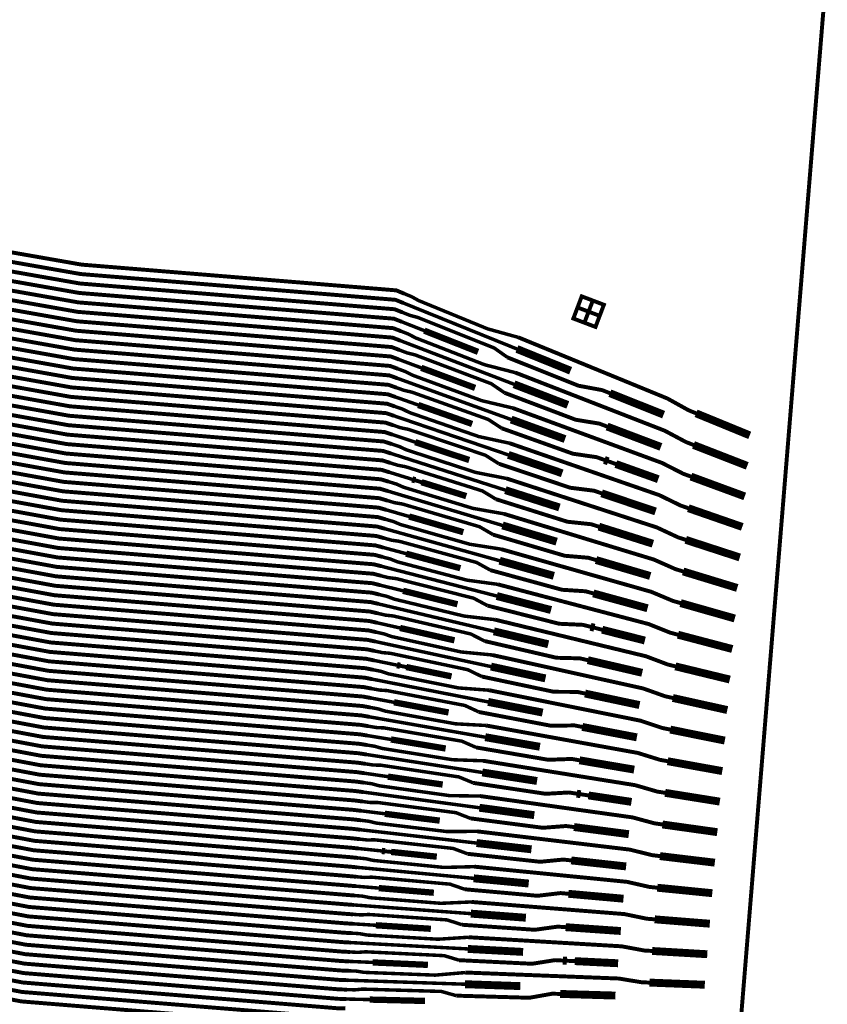
# Model space of a CAD drawing. Extents: x -3 to 142, y -3 to 98.
# Drawn here: x 74 to 79, y 66 to 72 of the extents above; entities that cross this region are included whole.
import ezdxf

# ---------------------------------------------------------------- set-up
doc = ezdxf.new("R2010")
doc.units = 0
doc.layers.add('PWRCON', color=13, linetype='CONTINUOUS')

msp = doc.modelspace()

# ---------------------------------------------------------------- linework, layer by layer
at = {"layer": 'PWRCON', "linetype": 'CONTINUOUS'}
for points, const_width in [([(61.0862, 89.3184), (73.9564, 95.079), (77.6036, 83.8692), (78.9907, 72.0581), (78.021, 60.2054), (74.7327, 48.7768), (61.6324, 53.9914), (61.9227, 54.738), (63.2935, 58.9627), (64.2496, 63.3002), (64.7819, 67.7097), (64.8856, 72.1501), (64.5596, 76.5797), (63.807, 80.957), (62.6349, 85.2411), (61.0862, 89.3184)], 0.025), ([(76.317, 70.0577), (76.2684, 70.0773), (74.2751, 70.2404), (69.5999, 71.0605), (69.4004, 71.0748), (67.7938, 71.646), (67.7438, 71.6472), (67.6938, 71.6483), (67.6296, 71.6418), (67.1158, 71.6538), (66.9886, 71.6888), (66.5547, 71.699), (66.3618, 71.6634), (66.3118, 71.6646)], 0.025), ([(76.3219, 70.1172), (76.2733, 70.1371), (74.28, 70.3002), (69.6041, 71.1193), (69.4046, 71.1337), (67.7952, 71.705), (67.7452, 71.7062), (67.5812, 71.71)], 0.025), ([(76.3072, 69.9386), (76.2586, 69.9577), (74.2653, 70.1208), (69.5914, 70.9428), (69.392, 70.9571), (67.791, 71.5281), (67.741, 71.5292), (67.691, 71.5304), (67.6273, 71.5399), (67.1774, 71.5504), (66.9207, 71.5244), (66.4868, 71.5345), (66.4228, 71.536), (65.989, 71.5461), (65.7976, 71.5746), (65.7476, 71.5758)], 0.025), ([(76.3121, 69.9981), (76.2635, 70.0175), (74.2702, 70.1806), (69.5957, 71.0016), (69.3962, 71.016), (67.7924, 71.587), (67.7424, 71.5882), (66.9366, 71.607)], 0.025), ([(76.2975, 69.8195), (76.2489, 69.8381), (74.2555, 70.0012), (69.583, 70.8251), (69.3835, 70.8394), (67.7883, 71.4101), (67.7383, 71.4112), (67.6883, 71.4124), (67.6241, 71.4059), (67.1103, 71.4179), (66.983, 71.4529), (66.5492, 71.463), (66.3563, 71.4275), (66.3063, 71.4287)], 0.025), ([(76.3024, 69.879), (76.2537, 69.8979), (74.2604, 70.061), (69.5872, 70.8839), (69.3877, 70.8983), (67.7896, 71.4691), (67.7397, 71.4702), (67.5757, 71.4741)], 0.025), ([(76.2926, 69.7599), (76.244, 69.7783), (74.2506, 69.9414), (69.5788, 70.7662), (69.3793, 70.7806), (67.7869, 71.3511), (67.7369, 71.3523), (66.9311, 71.3711)], 0.025), ([(76.2878, 69.7004), (76.2391, 69.7185), (74.2457, 69.8816), (69.5745, 70.7074), (69.375, 70.7217), (67.7855, 71.2921), (67.7355, 71.2933), (67.6855, 71.2944), (67.6217, 71.3039), (67.1719, 71.3144), (66.9152, 71.2884), (66.4813, 71.2986), (66.4173, 71.3001), (65.9834, 71.3102), (65.7921, 71.3387), (65.7421, 71.3398)], 0.025), ([(76.2829, 69.6408), (76.2342, 69.6587), (74.2408, 69.8218), (69.5703, 70.6485), (69.3708, 70.6629), (67.7841, 71.2331), (67.7341, 71.2343), (67.5702, 71.2381)], 0.025), ([(76.278, 69.5813), (76.2293, 69.5989), (74.2359, 69.762), (69.5661, 70.5897), (69.3666, 70.604), (67.7828, 71.1741), (67.6828, 71.1765), (67.6186, 71.17), (67.1048, 71.182), (66.9775, 71.2169), (66.5437, 71.2271), (66.3508, 71.1916), (66.3008, 71.1927)], 0.025), ([(76.2731, 69.5217), (76.2244, 69.5391), (74.231, 69.7022), (69.5618, 70.5308), (69.3624, 70.5452), (67.7814, 71.1152), (67.7314, 71.1163), (66.9256, 71.1351)], 0.025), ([(76.2683, 69.4622), (76.2195, 69.4793), (74.2262, 69.6424), (69.5576, 70.472), (69.3581, 70.4863), (67.78, 71.0562), (67.73, 71.0573), (67.68, 71.0585), (67.6162, 71.068), (67.1664, 71.0785), (66.9097, 71.0525), (66.4758, 71.0626), (66.4118, 71.0641), (65.9779, 71.0742), (65.7865, 71.1027), (65.7366, 71.1039)], 0.025), ([(76.2585, 69.3431), (76.2097, 69.3597), (74.2164, 69.5228), (69.5491, 70.3543), (69.3497, 70.3686), (67.7772, 70.9382), (67.7273, 70.9394), (67.6773, 70.9405), (67.6131, 70.934), (67.0992, 70.946), (66.972, 70.981), (66.5381, 70.9911), (66.3453, 70.9556), (66.2953, 70.9568)], 0.025), ([(76.2634, 69.4026), (76.2146, 69.4195), (74.2213, 69.5826), (69.5534, 70.4131), (69.3539, 70.4275), (67.7786, 70.9972), (67.7286, 70.9984), (67.5647, 71.0022)], 0.025), ([(76.2488, 69.224), (76.1999, 69.2401), (74.2066, 69.4032), (69.5407, 70.2366), (69.3412, 70.2509), (67.7745, 70.8202), (67.6745, 70.8226), (67.6107, 70.8321), (67.1609, 70.8426), (66.9042, 70.8166), (66.4703, 70.8267), (66.4063, 70.8282), (65.9724, 70.8383), (65.781, 70.8668), (65.731, 70.8679)], 0.025), ([(76.2536, 69.2835), (76.2048, 69.2999), (74.2115, 69.463), (69.5449, 70.2954), (69.3454, 70.3098), (67.7759, 70.8792), (67.7259, 70.8804), (66.9201, 70.8992)], 0.025), ([(76.239, 69.1049), (76.1901, 69.1205), (74.1968, 69.2836), (69.5322, 70.1189), (69.3327, 70.1332), (67.7717, 70.7023), (67.7218, 70.7034), (67.6718, 70.7046), (67.6076, 70.6981), (67.0937, 70.7101), (66.9665, 70.7451), (66.5326, 70.7552), (66.3398, 70.7197), (66.2898, 70.7209)], 0.025), ([(76.2439, 69.1644), (76.195, 69.1803), (74.2017, 69.3434), (69.5365, 70.1777), (69.337, 70.1921), (67.7731, 70.7613), (67.7231, 70.7624), (67.5592, 70.7663)], 0.025), ([(76.2293, 68.9858), (76.1804, 69.0009), (74.187, 69.164), (69.5238, 70.0012), (69.3243, 70.0155), (67.769, 70.5843), (67.719, 70.5855), (67.669, 70.5866), (67.6052, 70.5961), (67.1553, 70.6066), (66.8987, 70.5806), (66.4648, 70.5908), (66.4008, 70.5922), (65.9669, 70.6024), (65.7755, 70.6308), (65.7255, 70.632)], 0.025), ([(76.2342, 69.0453), (76.1853, 69.0607), (74.1919, 69.2238), (69.528, 70.06), (69.3285, 70.0744), (67.7704, 70.6433), (67.7204, 70.6445), (66.9146, 70.6633)], 0.025), ([(76.2195, 68.8667), (76.1706, 68.8813), (74.1772, 69.0444), (69.5153, 69.8835), (69.3158, 69.8978), (67.7662, 70.4663), (67.7162, 70.4675), (67.6663, 70.4687), (67.6021, 70.4622), (67.0882, 70.4742), (66.961, 70.5091), (66.5271, 70.5193), (66.3342, 70.4838), (66.2843, 70.4849)], 0.025), ([(76.2244, 68.9262), (76.1755, 68.9411), (74.1821, 69.1042), (69.5195, 69.9423), (69.3201, 69.9567), (67.7676, 70.5253), (67.7176, 70.5265), (67.5537, 70.5303)], 0.025), ([(76.2147, 68.8071), (76.1657, 68.8215), (74.1723, 68.9846), (69.5111, 69.8247), (69.3116, 69.839), (67.7649, 70.4074), (67.7149, 70.4085), (66.9091, 70.4273)], 0.025), ([(76.2098, 68.7476), (76.1608, 68.7617), (74.1674, 68.9248), (69.5069, 69.7658), (69.3074, 69.7801), (67.7635, 70.3484), (67.7135, 70.3495), (67.6635, 70.3507), (67.5997, 70.3602), (67.1498, 70.3707), (66.8931, 70.3447), (66.4593, 70.3548), (66.3953, 70.3563), (65.9614, 70.3664), (65.77, 70.3949), (65.72, 70.3961)], 0.025), ([(76.2001, 68.6285), (76.151, 68.6421), (74.1577, 68.8052), (69.4984, 69.6481), (69.2989, 69.6624), (67.7607, 70.2304), (67.7107, 70.2316), (67.6608, 70.2327), (67.5966, 70.2262), (67.0827, 70.2382), (66.9555, 70.2732), (66.5216, 70.2833), (66.3287, 70.2478), (66.2787, 70.249)], 0.025), ([(76.2049, 68.688), (76.1559, 68.7019), (74.1626, 68.865), (69.5026, 69.707), (69.3031, 69.7213), (67.7621, 70.2894), (67.7121, 70.2906), (67.5482, 70.2944)], 0.025), ([(76.1952, 68.5689), (76.1461, 68.5823), (74.1528, 68.7454), (69.4942, 69.5893), (69.2947, 69.6036), (67.7593, 70.1714), (67.7094, 70.1726), (66.9036, 70.1914)], 0.025), ([(76.1903, 68.5094), (76.1412, 68.5225), (74.1479, 68.6856), (69.4899, 69.5304), (69.2905, 69.5448), (67.758, 70.1124), (67.658, 70.1148), (67.5942, 70.1243), (67.1443, 70.1348), (66.8876, 70.1087), (66.4538, 70.1189), (66.3898, 70.1204), (65.9559, 70.1305), (65.7645, 70.159), (65.7145, 70.1601)], 0.025), ([(77.0471, 69.8394), (76.8516, 69.8936), (76.4147, 70.0727), (76.3704, 70.0973), (76.3219, 70.1172)], 0.022), ([(76.1854, 68.4498), (76.1363, 68.4627), (74.143, 68.6258), (69.4857, 69.4716), (69.2862, 69.4859), (67.7566, 70.0535), (67.7066, 70.0546), (67.5426, 70.0584)], 0.025), ([(77.0376, 69.7661), (76.317, 70.0577)], 0.022), ([(77.4915, 70.0025), (77.5181, 70.0726), (77.4479, 70.0992), (77.4214, 70.029), (77.4915, 70.0025), (77.4649, 69.9323), (77.3948, 69.9589), (77.4214, 70.029), (77.4915, 70.0025), (77.5616, 69.9759), (77.5882, 70.046), (77.5181, 70.0726), (77.4915, 70.0025), (77.5616, 69.9759), (77.5351, 69.9058), (77.4649, 69.9323), (77.4915, 70.0025)], 0.025), ([(76.1806, 68.3903), (76.1314, 68.4029), (74.1381, 68.566), (69.4815, 69.4127), (69.282, 69.4271), (67.7552, 69.9945), (67.7052, 69.9956), (67.6552, 69.9968), (67.5911, 69.9903), (67.0772, 70.0023), (66.95, 70.0373), (66.5161, 70.0474), (66.3232, 70.0119), (66.2732, 70.0131)], 0.025), ([(76.9778, 69.7129), (76.8934, 69.7725), (76.4095, 69.9657), (76.3607, 69.9787), (76.3121, 69.9981)], 0.022), ([(76.1757, 68.3307), (76.1265, 68.3431), (74.1332, 68.5062), (69.4772, 69.3539), (69.2778, 69.3682), (67.7538, 69.9355), (67.7038, 69.9366), (66.8981, 69.9555)], 0.025), ([(76.4511, 69.8819), (76.3072, 69.9386)], 0.022), ([(76.1708, 68.2711), (76.1216, 68.2833), (74.1283, 68.4464), (69.473, 69.295), (69.2735, 69.3094), (67.7525, 69.8765), (67.7025, 69.8777), (67.6525, 69.8788), (67.5887, 69.8883), (67.1388, 69.8988), (66.8821, 69.8728), (66.4483, 69.8829), (66.3843, 69.8844), (65.9504, 69.8946), (65.759, 69.923), (65.709, 69.9242)], 0.025), ([(77.0285, 69.6161), (76.8331, 69.6663), (76.3955, 69.8364), (76.351, 69.8601), (76.3024, 69.879)], 0.022), ([(76.7913, 69.7478), (76.4511, 69.8819)], 0.04), ([(76.1611, 68.1521), (76.1119, 68.1637), (74.1185, 68.3268), (69.4646, 69.1773), (69.2651, 69.1917), (67.7497, 69.7585), (67.6497, 69.7609), (67.5856, 69.7544), (67.0717, 69.7664), (66.9445, 69.8013), (66.5106, 69.8115), (66.3177, 69.776), (66.2677, 69.7771)], 0.025), ([(76.166, 68.2116), (76.1168, 68.2235), (74.1234, 68.3866), (69.4688, 69.2362), (69.2693, 69.2505), (67.7511, 69.8175), (67.7011, 69.8187), (67.5371, 69.8225)], 0.025), ([(77.0193, 69.5427), (76.2975, 69.8195)], 0.022), ([(78.1721, 69.3587), (78.1236, 69.3786), (77.9907, 69.4525), (77.5422, 69.6364), (77.4956, 69.6555), (77.0471, 69.8394)], 0.025), ([(76.9597, 69.4884), (76.8748, 69.5462), (76.3901, 69.7295), (76.3413, 69.7415), (76.2926, 69.7599)], 0.022), ([(77.3775, 69.6285), (77.0376, 69.7661)], 0.05), ([(76.1513, 68.0329), (76.1021, 68.0441), (74.1087, 68.2072), (69.4561, 69.0596), (69.2566, 69.074), (67.7469, 69.6406), (67.697, 69.6417), (67.647, 69.6429), (67.5832, 69.6524), (67.1333, 69.6629), (66.8766, 69.6369), (66.4427, 69.647), (66.3788, 69.6485), (65.9449, 69.6586), (65.7535, 69.6871), (65.7035, 69.6883)], 0.025), ([(76.1562, 68.0925), (76.107, 68.1039), (74.1136, 68.267), (69.4603, 69.1185), (69.2608, 69.1328), (67.7483, 69.6995), (67.6983, 69.7007), (66.8926, 69.7195)], 0.025), ([(76.4318, 69.6466), (76.2878, 69.7004)], 0.022), ([(77.6263, 69.4862), (77.5777, 69.5056), (77.4267, 69.5336), (76.9778, 69.7129)], 0.025), ([(77.0099, 69.3927), (76.8146, 69.4389), (76.3763, 69.6001), (76.3316, 69.6229), (76.2829, 69.6408)], 0.022), ([(76.7726, 69.5196), (76.4318, 69.6466)], 0.04), ([(78.1558, 69.1585), (78.1072, 69.1774), (77.9736, 69.2486), (77.5244, 69.4232), (77.4777, 69.4414), (77.0285, 69.6161)], 0.025), ([(76.1416, 67.9138), (76.0923, 67.9245), (74.099, 68.0876), (69.4476, 68.9419), (69.2482, 68.9563), (67.7442, 69.5226), (67.6942, 69.5238), (67.6442, 69.5249), (67.58, 69.5184), (67.0662, 69.5304), (66.939, 69.5654), (66.5051, 69.5755), (66.3122, 69.54), (66.2622, 69.5412)], 0.025), ([(76.1465, 67.9734), (76.0972, 67.9843), (74.1039, 68.1474), (69.4519, 69.0008), (69.2524, 69.0151), (67.7456, 69.5816), (67.6956, 69.5827), (67.5316, 69.5866)], 0.025), ([(77.0011, 69.3193), (76.278, 69.5813)], 0.022), ([(77.3598, 69.4121), (77.0193, 69.5427)], 0.05), ([(76.9417, 69.2639), (76.8562, 69.3199), (76.3707, 69.4933), (76.3219, 69.5043), (76.2731, 69.5217)], 0.022), ([(77.9663, 69.3504), (77.6263, 69.4862)], 0.05), ([(76.1319, 67.7947), (76.0825, 67.8049), (74.0892, 67.968), (69.4392, 68.8242), (69.2397, 68.8386), (67.7414, 69.4046), (67.6915, 69.4058), (67.6415, 69.407), (67.5777, 69.4164), (67.1278, 69.427), (66.8711, 69.4009), (66.4372, 69.4111), (66.3733, 69.4126), (65.9394, 69.4227), (65.748, 69.4512), (65.698, 69.4523)], 0.025), ([(76.1367, 67.8543), (76.0874, 67.8647), (74.0941, 68.0278), (69.4434, 68.8831), (69.2439, 68.8974), (67.7428, 69.4636), (67.6928, 69.4648), (66.8871, 69.4836)], 0.025), ([(76.4126, 69.4114), (76.2683, 69.4622)], 0.022), ([(77.6088, 69.275), (77.5601, 69.2934), (77.4094, 69.3183), (76.9597, 69.4884)], 0.025), ([(76.9913, 69.1694), (76.7961, 69.2116), (76.357, 69.3638), (76.3122, 69.3857), (76.2634, 69.4026)], 0.022), ([(76.7539, 69.2913), (76.4126, 69.4114)], 0.04), ([(78.1394, 68.9583), (78.0907, 68.9762), (77.9566, 69.0446), (77.5067, 69.2101), (77.4599, 69.2273), (77.0099, 69.3927)], 0.025), ([(78.5119, 69.2194), (78.1721, 69.3587)], 0.05), ([(76.1221, 67.6756), (76.0727, 67.6853), (74.0794, 67.8484), (69.4307, 68.7065), (69.2312, 68.7209), (67.7387, 69.2867), (67.6887, 69.2878), (67.6387, 69.289), (67.5746, 69.2825), (67.0607, 69.2945), (66.9335, 69.3295), (66.4996, 69.3396), (66.3067, 69.3041), (66.2567, 69.3053)], 0.025), ([(76.127, 67.7352), (76.0776, 67.7451), (74.0843, 67.9082), (69.435, 68.7654), (69.2355, 68.7797), (67.7401, 69.3456), (67.6901, 69.3468), (67.5261, 69.3506)], 0.025), ([(76.9828, 69.0958), (76.2585, 69.3431)], 0.022), ([(77.3421, 69.1957), (77.0011, 69.3193)], 0.05), ([(76.1172, 67.6161), (76.0678, 67.6255), (74.0745, 67.7886), (69.4265, 68.6477), (69.227, 68.662), (67.7373, 69.2277), (67.6873, 69.2288), (66.8815, 69.2477)], 0.025), ([(76.9236, 69.0393), (76.8375, 69.0936), (76.3513, 69.257), (76.3025, 69.2671), (76.2536, 69.2835)], 0.022), ([(77.5913, 69.0637), (77.5425, 69.0811), (77.3921, 69.103), (76.9417, 69.2639)], 0.025), ([(77.9494, 69.1461), (77.6088, 69.275)], 0.05), ([(76.1124, 67.5565), (76.0629, 67.5657), (74.0696, 67.7288), (69.4223, 68.5888), (69.2228, 68.6032), (67.7359, 69.1687), (67.6859, 69.1699), (67.636, 69.171), (67.5722, 69.1805), (67.1223, 69.191), (66.8656, 69.165), (66.4317, 69.1751), (66.3678, 69.1766), (65.9339, 69.1868), (65.7425, 69.2152), (65.6925, 69.2164)], 0.025), ([(76.3934, 69.1761), (76.2488, 69.224)], 0.022), ([(76.7353, 69.063), (76.3934, 69.1761)], 0.04), ([(76.1075, 67.497), (76.0581, 67.5059), (74.0647, 67.669), (69.418, 68.53), (69.2186, 68.5443), (67.7346, 69.1097), (67.6846, 69.1109), (67.5206, 69.1147)], 0.025), ([(76.9727, 68.946), (76.7776, 68.9843), (76.3378, 69.1275), (76.2928, 69.1485), (76.2439, 69.1644)], 0.022), ([(78.123, 68.7581), (78.0742, 68.775), (77.9396, 68.8407), (77.4889, 68.9969), (77.442, 69.0131), (76.9913, 69.1694)], 0.025), ([(78.4961, 69.0262), (78.1558, 69.1585)], 0.05), ([(76.1026, 67.4374), (76.0532, 67.4461), (74.0598, 67.6092), (69.4138, 68.4711), (69.2143, 68.4855), (67.7332, 69.0507), (67.6332, 69.0531), (67.569, 69.0466), (67.0552, 69.0585), (66.928, 69.0935), (66.4941, 69.1037), (66.3012, 69.0682), (66.2512, 69.0693)], 0.025), ([(76.9645, 68.8724), (76.239, 69.1049)], 0.022), ([(77.3244, 68.9792), (76.9828, 69.0958)], 0.05), ([(77.6157, 69.055), (77.5913, 69.0637)], 0.05), ([(77.6644, 69.0376), (77.6157, 69.055)], 0.025), ([(76.0977, 67.3779), (76.0483, 67.3863), (74.0549, 67.5494), (69.4096, 68.4123), (69.2101, 68.4266), (67.7318, 68.9917), (67.6818, 68.9929), (66.876, 69.0117)], 0.025), ([(76.9056, 68.8148), (76.8189, 68.8673), (76.3318, 69.0208), (76.2831, 69.0299), (76.2342, 69.0453)], 0.022), ([(77.5738, 68.8525), (77.5249, 68.8689), (77.3748, 68.8877), (76.9236, 69.0393)], 0.025), ([(77.9325, 68.9419), (77.6644, 69.0376)], 0.05), ([(76.0929, 67.3183), (76.0434, 67.3265), (74.05, 67.4896), (69.4053, 68.3535), (69.2059, 68.3678), (67.7304, 68.9328), (67.6804, 68.9339), (67.6304, 68.9351), (67.5667, 68.9446), (67.1168, 68.9551), (66.8601, 68.9291), (66.4262, 68.9392), (66.3622, 68.9407), (65.9284, 68.9508), (65.737, 68.9793), (65.687, 68.9805)], 0.025), ([(76.3741, 68.9409), (76.2293, 68.9858)], 0.022), ([(76.3937, 68.9348), (76.3741, 68.9409)], 0.04), ([(76.4328, 68.9227), (76.3937, 68.9348)], 0.025), ([(76.7166, 68.8347), (76.4328, 68.9227)], 0.04), ([(78.1066, 68.5578), (78.0578, 68.5737), (77.9226, 68.6367), (77.4711, 68.7837), (77.4242, 68.799), (76.9727, 68.946)], 0.025), ([(78.4803, 68.8329), (78.1394, 68.9583)], 0.05), ([(76.0831, 67.1992), (76.0336, 67.2069), (74.0403, 67.37), (69.3969, 68.2358), (69.1974, 68.2501), (67.7277, 68.8148), (67.6777, 68.816), (67.6277, 68.8171), (67.5635, 68.8106), (67.0497, 68.8226), (66.9225, 68.8576), (66.4886, 68.8677), (66.2957, 68.8322), (66.2457, 68.8334)], 0.025), ([(76.088, 67.2588), (76.0385, 67.2667), (74.0452, 67.4298), (69.4011, 68.2946), (69.2016, 68.3089), (67.729, 68.8738), (67.6791, 68.8749), (67.5151, 68.8788)], 0.025), ([(76.9541, 68.7227), (76.7591, 68.757), (76.3186, 68.8912), (76.2734, 68.9113), (76.2244, 68.9262)], 0.022), ([(77.3067, 68.7628), (76.9645, 68.8724)], 0.05), ([(76.8876, 68.5903), (76.8003, 68.641), (76.3124, 68.7846), (76.2637, 68.7927), (76.2147, 68.8071)], 0.022), ([(76.9462, 68.649), (76.2195, 68.8667)], 0.022), ([(77.5563, 68.6412), (77.5074, 68.6566), (77.3575, 68.6724), (76.9056, 68.8148)], 0.025), ([(77.9155, 68.7376), (77.5738, 68.8525)], 0.05), ([(76.0734, 67.0801), (76.0238, 67.0873), (74.0305, 67.2504), (69.3884, 68.1181), (69.1889, 68.1324), (67.7249, 68.6968), (67.6249, 68.6992), (67.5611, 68.7086), (67.1113, 68.7192), (66.8546, 68.6931), (66.4207, 68.7033), (66.3567, 68.7048), (65.9229, 68.7149), (65.7315, 68.7434), (65.6815, 68.7445)], 0.025), ([(76.0783, 67.1397), (76.0287, 67.1471), (74.0354, 67.3102), (69.3927, 68.1769), (69.1932, 68.1912), (67.7263, 68.7558), (67.6763, 68.757), (66.8705, 68.7758)], 0.025), ([(76.3549, 68.7056), (76.2098, 68.7476)], 0.022), ([(78.4645, 68.6397), (78.123, 68.7581)], 0.05), ([(76.9355, 68.4993), (76.7406, 68.5297), (76.2994, 68.655), (76.254, 68.6741), (76.2049, 68.688)], 0.022), ([(76.6979, 68.6064), (76.3549, 68.7056)], 0.04), ([(78.0903, 68.3576), (78.0413, 68.3725), (77.9056, 68.4327), (77.4533, 68.5705), (77.4063, 68.5849), (76.9541, 68.7227)], 0.025), ([(76.0636, 66.961), (76.014, 66.9677), (74.0207, 67.1308), (69.38, 68.0004), (69.1805, 68.0147), (67.7222, 68.5789), (67.6722, 68.58), (67.6222, 68.5812), (67.558, 68.5747), (67.0442, 68.5867), (66.9169, 68.6217), (66.4831, 68.6318), (66.2902, 68.5963), (66.2402, 68.5975)], 0.025), ([(76.0685, 67.0206), (76.0189, 67.0275), (74.0256, 67.1906), (69.3842, 68.0592), (69.1847, 68.0735), (67.7235, 68.6378), (67.6736, 68.639), (67.5096, 68.6428)], 0.025), ([(76.9279, 68.4256), (76.2001, 68.6285)], 0.022), ([(77.289, 68.5463), (76.9462, 68.649)], 0.05), ([(77.8986, 68.5333), (77.5563, 68.6412)], 0.05), ([(76.8696, 68.3658), (76.7817, 68.4147), (76.2929, 68.5484), (76.2442, 68.5555), (76.1952, 68.5689)], 0.022), ([(77.5388, 68.4299), (77.4898, 68.4443), (77.3402, 68.4571), (76.8876, 68.5903)], 0.025), ([(78.4487, 68.4464), (78.1066, 68.5578)], 0.05), ([(76.0539, 66.8419), (76.0042, 66.8481), (74.0109, 67.0112), (69.3715, 67.8827), (69.172, 67.897), (67.7194, 68.4609), (67.6694, 68.4621), (67.6194, 68.4632), (67.5556, 68.4727), (67.1058, 68.4832), (66.8491, 68.4572), (66.4152, 68.4673), (66.3512, 68.4688), (65.9173, 68.4789), (65.726, 68.5074), (65.676, 68.5086)], 0.025), ([(76.0588, 66.9015), (76.0091, 66.9079), (74.0158, 67.071), (69.3757, 67.9415), (69.1763, 67.9559), (67.7208, 68.5199), (67.6708, 68.521), (66.865, 68.5398)], 0.025), ([(76.3356, 68.4704), (76.1903, 68.5094)], 0.022), ([(78.0739, 68.1574), (78.0249, 68.1713), (77.8886, 68.2287), (77.4355, 68.3573), (77.3885, 68.3707), (76.9355, 68.4993)], 0.025), ([(76.9168, 68.276), (76.7222, 68.3024), (76.2802, 68.4187), (76.2345, 68.4369), (76.1854, 68.4498)], 0.022), ([(76.6792, 68.3782), (76.3356, 68.4704)], 0.04), ([(77.2713, 68.3299), (76.9279, 68.4256)], 0.05), ([(77.8817, 68.329), (77.5388, 68.4299)], 0.05), ([(76.0442, 66.7228), (75.9944, 66.7285), (74.0011, 66.8916), (69.3631, 67.765), (69.1636, 67.7793), (67.7166, 68.3429), (67.6667, 68.3441), (67.6167, 68.3452), (67.5525, 68.3387), (67.0387, 68.3507), (66.9114, 68.3857), (66.4776, 68.3958), (66.2847, 68.3603), (66.2347, 68.3615)], 0.025), ([(76.049, 66.7824), (75.9993, 66.7883), (74.006, 66.9514), (69.3673, 67.8238), (69.1678, 67.8381), (67.718, 68.4019), (67.668, 68.4031), (67.5041, 68.4069)], 0.025), ([(76.9097, 68.2022), (76.1806, 68.3903)], 0.022), ([(78.4329, 68.2532), (78.0903, 68.3576)], 0.05), ([(76.8515, 68.1413), (76.763, 68.1884), (76.2735, 68.3122), (76.2249, 68.3183), (76.1757, 68.3307)], 0.022), ([(77.5212, 68.2187), (77.4722, 68.2321), (77.3229, 68.2418), (76.8696, 68.3658)], 0.025), ([(76.0344, 66.6037), (75.9847, 66.6089), (73.9913, 66.772), (69.3546, 67.6473), (69.1551, 67.6616), (67.7139, 68.2249), (67.6139, 68.2273), (67.5501, 68.2368), (67.1003, 68.2473), (66.8436, 68.2213), (66.4097, 68.2314), (66.3457, 68.2329), (65.9118, 68.243), (65.7204, 68.2715), (65.6705, 68.2727)], 0.025), ([(76.0393, 66.6633), (75.9896, 66.6687), (73.9962, 66.8318), (69.3588, 67.7061), (69.1593, 67.7205), (67.7153, 68.2839), (67.6653, 68.2851), (66.8595, 68.3039)], 0.025), ([(76.3164, 68.2351), (76.1708, 68.2711)], 0.022), ([(76.6606, 68.1499), (76.3164, 68.2351)], 0.04), ([(78.0575, 67.9572), (78.0084, 67.9701), (77.8715, 68.0247), (77.4178, 68.1442), (77.3706, 68.1566), (76.9168, 68.276)], 0.025), ([(76.8982, 68.0526), (76.7037, 68.0751), (76.261, 68.1824), (76.2151, 68.1997), (76.166, 68.2116)], 0.022), ([(77.2536, 68.1135), (76.9097, 68.2022)], 0.05), ([(77.8647, 68.1247), (77.5212, 68.2187)], 0.05), ([(76.0247, 66.4846), (75.9749, 66.4893), (73.9815, 66.6524), (69.3461, 67.5296), (69.1467, 67.5439), (67.7112, 68.107), (67.6612, 68.1081), (67.6112, 68.1093), (67.547, 68.1028), (67.0331, 68.1148), (66.9059, 68.1498), (66.472, 68.1599), (66.2792, 68.1244), (66.2292, 68.1256)], 0.025), ([(76.0295, 66.5442), (75.9798, 66.5491), (73.9864, 66.7122), (69.3504, 67.5884), (69.1509, 67.6028), (67.7125, 68.166), (67.6625, 68.1671), (67.4986, 68.171)], 0.025), ([(76.8914, 67.9788), (76.1611, 68.1521)], 0.022), ([(77.5037, 68.0074), (77.4546, 68.0198), (77.3057, 68.0265), (76.8515, 68.1413)], 0.025), ([(78.4171, 68.06), (78.0739, 68.1574)], 0.05), ([(76.0198, 66.4251), (75.97, 66.4295), (73.9767, 66.5926), (69.3419, 67.4707), (69.1424, 67.4851), (67.7098, 68.048), (67.6598, 68.0492), (66.854, 68.068)], 0.025), ([(76.8335, 67.9168), (76.7444, 67.9621), (76.2541, 68.0759), (76.2054, 68.0811), (76.1562, 68.0925)], 0.022), ([(76.0149, 66.3655), (75.9651, 66.3697), (73.9718, 66.5328), (69.3377, 67.4119), (69.1382, 67.4262), (67.7084, 67.989), (67.6584, 67.9902), (67.6084, 67.9913), (67.5446, 68.0008), (67.0947, 68.0113), (66.8381, 67.9853), (66.4042, 67.9955), (66.3402, 67.9969), (65.9063, 68.0071), (65.7149, 68.0355), (65.6649, 68.0367)], 0.025), ([(76.2971, 67.9999), (76.1513, 68.0329)], 0.022), ([(76.6419, 67.9216), (76.2971, 67.9999)], 0.04), ([(78.0411, 67.757), (77.9919, 67.7689), (77.8545, 67.8208), (77.4, 67.9309), (77.3528, 67.9424), (76.8982, 68.0526)], 0.025), ([(77.5283, 68.0012), (77.5037, 68.0074)], 0.05), ([(77.5775, 67.9887), (77.5283, 68.0012)], 0.025), ([(77.8478, 67.9204), (77.5775, 67.9887)], 0.05), ([(76.8796, 67.8292), (76.6852, 67.8478), (76.2417, 67.9461), (76.1957, 67.9625), (76.1465, 67.9734)], 0.022), ([(77.2359, 67.897), (76.8914, 67.9788)], 0.05), ([(78.4013, 67.8667), (78.0575, 67.9572)], 0.05), ([(76.8731, 67.7554), (76.1416, 67.9138)], 0.022), ([(77.4862, 67.7961), (77.437, 67.8075), (77.2884, 67.8112), (76.8335, 67.9168)], 0.025), ([(76.8155, 67.6923), (76.7258, 67.7358), (76.2346, 67.8397), (76.186, 67.8439), (76.1367, 67.8543)], 0.022), ([(78.0247, 67.5568), (77.9755, 67.5677), (77.8375, 67.6168), (77.3822, 67.7177), (77.3349, 67.7282), (76.8796, 67.8292)], 0.025), ([(77.8308, 67.7161), (77.4862, 67.7961)], 0.05), ([(76.2779, 67.7646), (76.1319, 67.7947)], 0.022), ([(76.2976, 67.7605), (76.2779, 67.7646)], 0.04), ([(76.3371, 67.7524), (76.2976, 67.7605)], 0.025), ([(76.6232, 67.6933), (76.3371, 67.7524)], 0.04), ([(77.2182, 67.6806), (76.8731, 67.7554)], 0.05), ([(78.3855, 67.6735), (78.0411, 67.757)], 0.05), ([(76.861, 67.6058), (76.6667, 67.6204), (76.2225, 67.7098), (76.1763, 67.7253), (76.127, 67.7352)], 0.022), ([(77.4687, 67.5848), (77.4194, 67.5952), (77.2711, 67.5959), (76.8155, 67.6923)], 0.025), ([(76.8548, 67.5319), (76.1221, 67.6756)], 0.022), ([(76.7975, 67.4678), (76.7072, 67.5095), (76.2152, 67.6035), (76.1666, 67.6067), (76.1172, 67.6161)], 0.022), ([(78.0084, 67.3566), (77.959, 67.3665), (77.8204, 67.4128), (77.3644, 67.5045), (77.317, 67.5141), (76.861, 67.6058)], 0.025), ([(77.8139, 67.5118), (77.4687, 67.5848)], 0.05), ([(78.3697, 67.4803), (78.0247, 67.5568)], 0.05), ([(76.8423, 67.3825), (76.6482, 67.3932), (76.2033, 67.4736), (76.1569, 67.4881), (76.1075, 67.497)], 0.022), ([(76.2586, 67.5294), (76.1124, 67.5565)], 0.022), ([(76.6045, 67.4651), (76.2586, 67.5294)], 0.04), ([(77.2005, 67.4642), (76.8548, 67.5319)], 0.05), ([(76.8365, 67.3085), (76.1026, 67.4374)], 0.022), ([(77.4512, 67.3735), (77.4018, 67.383), (77.2539, 67.3807), (76.7975, 67.4678)], 0.025), ([(76.7795, 67.2434), (76.6885, 67.2832), (76.1957, 67.3673), (76.1472, 67.3695), (76.0977, 67.3779)], 0.022), ([(77.992, 67.1564), (77.9426, 67.1653), (77.8034, 67.2087), (77.3466, 67.2913), (77.2991, 67.2999), (76.8423, 67.3825)], 0.025), ([(77.797, 67.3075), (77.4512, 67.3735)], 0.05), ([(76.0052, 66.2464), (75.9553, 66.2501), (73.962, 66.4132), (69.3292, 67.2942), (69.1297, 67.3085), (67.6313, 66.9562), (67.5817, 66.9622), (67.532, 66.9682), (67.4675, 66.9679), (66.9572, 67.0295), (66.834, 67.0766), (66.4031, 67.1287), (66.2077, 67.112), (66.1581, 67.118)], 0.025), ([(76.0101, 66.306), (75.9602, 66.3099), (73.9669, 66.473), (69.3335, 67.353), (69.134, 67.3674), (67.6384, 67.0148), (67.5887, 67.0208), (67.4259, 67.0404)], 0.025), ([(76.2394, 67.2941), (76.0929, 67.3183)], 0.022), ([(77.1828, 67.2477), (76.8365, 67.3085)], 0.05), ([(78.3538, 67.287), (78.0084, 67.3566)], 0.05), ([(76.0003, 66.1869), (75.9504, 66.1903), (73.9571, 66.3534), (69.325, 67.2353), (69.1255, 67.2497), (67.6242, 66.8976), (67.5746, 66.9036), (66.7744, 67.0002)], 0.025), ([(76.8237, 67.1591), (76.6298, 67.1658), (76.1841, 67.2373), (76.1375, 67.2508), (76.088, 67.2588)], 0.022), ([(76.5859, 67.2368), (76.2394, 67.2941)], 0.04), ([(75.9954, 66.1273), (75.9455, 66.1305), (73.9522, 66.2936), (69.3208, 67.1765), (69.1213, 67.1908), (67.6172, 66.8391), (67.5675, 66.8451), (67.5179, 66.851), (67.4553, 66.8667), (67.0085, 66.9206), (66.7506, 66.9195), (66.3197, 66.9715), (66.2561, 66.9792), (65.8253, 67.0312), (65.6375, 67.0781), (65.5879, 67.0841)], 0.025), ([(76.8183, 67.0851), (76.0831, 67.1992)], 0.022), ([(77.4337, 67.1622), (77.3842, 67.1707), (77.2366, 67.1654), (76.7795, 67.2434)], 0.025), ([(75.9906, 66.0678), (75.9406, 66.0707), (73.9473, 66.2338), (69.3165, 67.1176), (69.1171, 67.132), (67.6101, 66.7805), (67.5605, 66.7865), (67.3976, 66.8061)], 0.025), ([(76.7615, 67.0189), (76.6699, 67.0569), (76.1763, 67.131), (76.1278, 67.1322), (76.0783, 67.1397)], 0.022), ([(77.9756, 66.9562), (77.9261, 66.9641), (77.7863, 67.0047), (77.3288, 67.0781), (77.2813, 67.0857), (76.8237, 67.1591)], 0.025), ([(77.78, 67.1032), (77.4337, 67.1622)], 0.05), ([(78.338, 67.0938), (77.992, 67.1564)], 0.05), ([(75.9857, 66.0082), (75.9357, 66.0109), (73.9424, 66.174), (69.3123, 67.0588), (69.1128, 67.0731), (67.603, 66.7219), (67.5534, 66.7279), (67.5037, 66.7339), (67.4392, 66.7336), (66.9289, 66.7952), (66.8057, 66.8424), (66.3748, 66.8944), (66.1794, 66.8777), (66.1298, 66.8837)], 0.025), ([(76.2201, 67.0588), (76.0734, 67.0801)], 0.022), ([(76.5672, 67.0085), (76.2201, 67.0588)], 0.04), ([(77.165, 67.0313), (76.8183, 67.0851)], 0.05), ([(75.9808, 65.9487), (75.9308, 65.9511), (73.9375, 66.1142), (69.3081, 66.9999), (69.1086, 67.0143), (67.5959, 66.6633), (67.5463, 66.6693), (66.7461, 66.7659)], 0.025), ([(76.8051, 66.9357), (76.6113, 66.9385), (76.1649, 67.001), (76.1181, 67.0136), (76.0685, 67.0206)], 0.022), ([(77.4161, 66.9509), (77.3666, 66.9584), (77.2194, 66.9501), (76.7615, 67.0189)], 0.025), ([(75.976, 65.8891), (75.926, 65.8913), (73.9326, 66.0544), (69.3038, 66.9411), (69.1044, 66.9554), (67.5889, 66.6048), (67.5392, 66.6108), (67.4896, 66.6168), (67.427, 66.6324), (66.9803, 66.6863), (66.7223, 66.6852), (66.2914, 66.7372), (66.2279, 66.7449), (65.797, 66.7969), (65.6093, 66.8438), (65.5596, 66.8498)], 0.025), ([(76.8, 66.8617), (76.0636, 66.961)], 0.022), ([(77.9592, 66.7559), (77.9096, 66.7629), (77.7693, 66.8007), (77.311, 66.8648), (77.2634, 66.8715), (76.8051, 66.9357)], 0.025), ([(77.4409, 66.9472), (77.4161, 66.9509)], 0.05), ([(77.4905, 66.9398), (77.4409, 66.9472)], 0.025), ([(77.763, 66.8989), (77.4905, 66.9398)], 0.05), ([(78.3222, 66.9006), (77.9756, 66.9562)], 0.05), ([(75.9711, 65.8296), (75.9211, 65.8315), (73.9277, 65.9946), (69.2996, 66.8822), (69.1001, 66.8966), (67.5818, 66.5462), (67.5322, 66.5522), (67.3693, 66.5718)], 0.025), ([(76.7435, 66.7944), (76.6512, 66.8306), (76.1568, 66.8948), (76.1084, 66.895), (76.0588, 66.9015)], 0.022), ([(77.1473, 66.8149), (76.8, 66.8617)], 0.05), ([(75.9662, 65.77), (75.9162, 65.7717), (73.9228, 65.9348), (69.2954, 66.8234), (69.0959, 66.8377), (67.5747, 66.4876), (67.5251, 66.4936), (67.4754, 66.4996), (67.4109, 66.4993), (66.9007, 66.5609), (66.7774, 66.608), (66.3465, 66.6601), (66.1511, 66.6434), (66.1015, 66.6494)], 0.025), ([(76.2009, 66.8236), (76.0539, 66.8419)], 0.022), ([(76.5485, 66.7802), (76.2009, 66.8236)], 0.04), ([(75.9613, 65.7105), (75.9113, 65.7119), (73.9179, 65.875), (69.2912, 66.7645), (69.0917, 66.7789), (67.5677, 66.429), (67.518, 66.435), (66.7178, 66.5316)], 0.025), ([(76.7864, 66.7122), (76.5928, 66.7112), (76.1457, 66.7648), (76.0987, 66.7764), (76.049, 66.7824)], 0.022), ([(77.3986, 66.7396), (77.349, 66.7461), (77.2021, 66.7349), (76.7435, 66.7944)], 0.025), ([(77.7461, 66.6945), (77.3986, 66.7396)], 0.05), ([(78.3064, 66.7073), (77.9592, 66.7559)], 0.05), ([(75.9565, 65.6509), (75.9064, 65.6521), (73.9131, 65.8152), (69.2869, 66.7057), (69.0874, 66.72), (67.5606, 66.3705), (67.5109, 66.3765), (67.4613, 66.3824), (67.3987, 66.3981), (66.952, 66.452), (66.694, 66.4509), (66.2631, 66.5029), (66.1996, 66.5106), (65.7687, 66.5626), (65.581, 66.6095), (65.5313, 66.6155)], 0.025), ([(76.7817, 66.6383), (76.0442, 66.7228)], 0.022), ([(77.9429, 66.5557), (77.8932, 66.5617), (77.7522, 66.5967), (77.2932, 66.6516), (77.2455, 66.6573), (76.7864, 66.7122)], 0.025), ([(75.9516, 65.5913), (75.9015, 65.5923), (73.9082, 65.7554), (69.2827, 66.6468), (69.0832, 66.6612), (67.5535, 66.3119), (67.5039, 66.3179), (67.341, 66.3375)], 0.025), ([(76.7255, 66.57), (76.6326, 66.6043), (76.1374, 66.6586), (76.089, 66.6578), (76.0393, 66.6633)], 0.022), ([(77.1296, 66.5984), (76.7817, 66.6383)], 0.05), ([(75.9467, 65.5318), (75.8966, 65.5325), (73.9033, 65.6956), (69.2785, 66.588), (69.079, 66.6023), (67.5464, 66.2533), (67.4472, 66.2653), (67.3827, 66.265), (66.8724, 66.3266), (66.7491, 66.3738), (66.3183, 66.4258), (66.1228, 66.4091), (66.0732, 66.4151)], 0.025), ([(76.1816, 66.5883), (76.0344, 66.6037)], 0.022), ([(76.2015, 66.5863), (76.1816, 66.5883)], 0.04), ([(76.2413, 66.5821), (76.2015, 66.5863)], 0.025), ([(76.5298, 66.552), (76.2413, 66.5821)], 0.04), ([(77.3811, 66.5283), (77.3314, 66.5338), (77.1849, 66.5197), (76.7255, 66.57)], 0.025), ([(78.2906, 66.5141), (77.9429, 66.5557)], 0.05), ([(75.9418, 65.4723), (75.8917, 65.4727), (73.8984, 65.6358), (69.2742, 66.5292), (69.0748, 66.5435), (67.5394, 66.1947), (67.4897, 66.2007), (66.6895, 66.2973)], 0.025), ([(76.7678, 66.4888), (76.5743, 66.484), (76.1265, 66.5285), (76.0793, 66.5392), (76.0295, 66.5442)], 0.022), ([(77.7291, 66.4902), (77.3811, 66.5283)], 0.05), ([(76.7634, 66.4149), (76.0247, 66.4846)], 0.022), ([(77.9265, 66.3555), (77.8767, 66.3605), (77.7352, 66.3926), (77.2754, 66.4384), (77.2276, 66.4431), (76.7678, 66.4888)], 0.025), ([(76.7075, 66.3455), (76.614, 66.378), (76.1179, 66.4223), (76.0696, 66.4206), (76.0198, 66.4251)], 0.022), ([(77.1119, 66.382), (76.7634, 66.4149)], 0.05), ([(76.1624, 66.3531), (76.0149, 66.3655)], 0.022), ([(76.5112, 66.3237), (76.1624, 66.3531)], 0.04), ([(77.3636, 66.317), (77.3138, 66.3215), (77.1676, 66.3044), (76.7075, 66.3455)], 0.025), ([(77.7122, 66.2859), (77.3636, 66.317)], 0.05), ([(78.2748, 66.3209), (77.9265, 66.3555)], 0.05), ([(76.7492, 66.2654), (76.5559, 66.2567), (76.1073, 66.2922), (76.0599, 66.302), (76.0101, 66.306)], 0.022), ([(77.9101, 66.1553), (77.8602, 66.1592), (77.7181, 66.1886), (77.2576, 66.2251), (77.2097, 66.2289), (76.7492, 66.2654)], 0.025), ([(76.6895, 66.1211), (76.5953, 66.1517), (76.0985, 66.1861), (76.0502, 66.1834), (76.0003, 66.1869)], 0.022), ([(76.7452, 66.1915), (76.0052, 66.2464)], 0.022), ([(77.0942, 66.1655), (76.7452, 66.1915)], 0.05), ([(76.1431, 66.1178), (75.9954, 66.1273)], 0.022), ([(76.4925, 66.0954), (76.1431, 66.1178)], 0.04), ([(78.259, 66.1276), (77.9101, 66.1553)], 0.05), ([(76.7305, 66.042), (76.5374, 66.0294), (76.0881, 66.056), (76.0405, 66.0648), (75.9906, 66.0678)], 0.022), ([(77.346, 66.1057), (77.2961, 66.1092), (77.1504, 66.0892), (76.6895, 66.1211)], 0.025), ([(77.6952, 66.0815), (77.346, 66.1057)], 0.05), ([(76.7269, 65.968), (75.9857, 66.0082)], 0.022), ([(77.8937, 65.9551), (77.8438, 65.958), (77.7011, 65.9845), (77.2398, 66.0118), (77.1918, 66.0147), (76.7305, 66.042)], 0.025), ([(76.6715, 65.8967), (76.5767, 65.9254), (76.079, 65.9498), (76.0308, 65.9462), (75.9808, 65.9487)], 0.022), ([(77.0765, 65.9491), (76.7269, 65.968)], 0.05), ([(78.2432, 65.9344), (77.8937, 65.9551)], 0.05), ([(76.1239, 65.8826), (75.976, 65.8891)], 0.022), ([(76.4738, 65.8671), (76.1239, 65.8826)], 0.04), ([(77.3285, 65.8944), (77.2785, 65.8969), (77.1331, 65.874), (76.6715, 65.8967)], 0.025), ([(77.3535, 65.8932), (77.3285, 65.8944)], 0.05), ([(77.4034, 65.8907), (77.3535, 65.8932)], 0.025), ([(77.6783, 65.8772), (77.4034, 65.8907)], 0.05), ([(76.7119, 65.8186), (76.5189, 65.8021), (76.0688, 65.8197), (76.0211, 65.8276), (75.9711, 65.8296)], 0.022), ([(77.8773, 65.7549), (77.8273, 65.7568), (77.684, 65.7805), (77.2219, 65.7986), (77.1739, 65.8004), (76.7119, 65.8186)], 0.025), ([(76.7086, 65.7446), (75.9662, 65.77)], 0.022), ([(77.0588, 65.7327), (76.7086, 65.7446)], 0.05), ([(78.2274, 65.7412), (77.8773, 65.7549)], 0.05), ([(76.6535, 65.6722), (76.5581, 65.699), (76.0596, 65.7136), (76.0114, 65.709), (75.9613, 65.7105)], 0.022), ([(77.6613, 65.6728), (77.311, 65.6831)], 0.05), ([(76.1047, 65.6473), (75.9565, 65.6509)], 0.022), ([(76.4551, 65.6388), (76.1047, 65.6473)], 0.04), ([(77.311, 65.6831), (77.2609, 65.6845), (77.1159, 65.6588), (76.6535, 65.6722)], 0.025)]:
    msp.add_lwpolyline(points, dxfattribs=dict(at, const_width=const_width))

doc.saveas('drawing.dxf')
